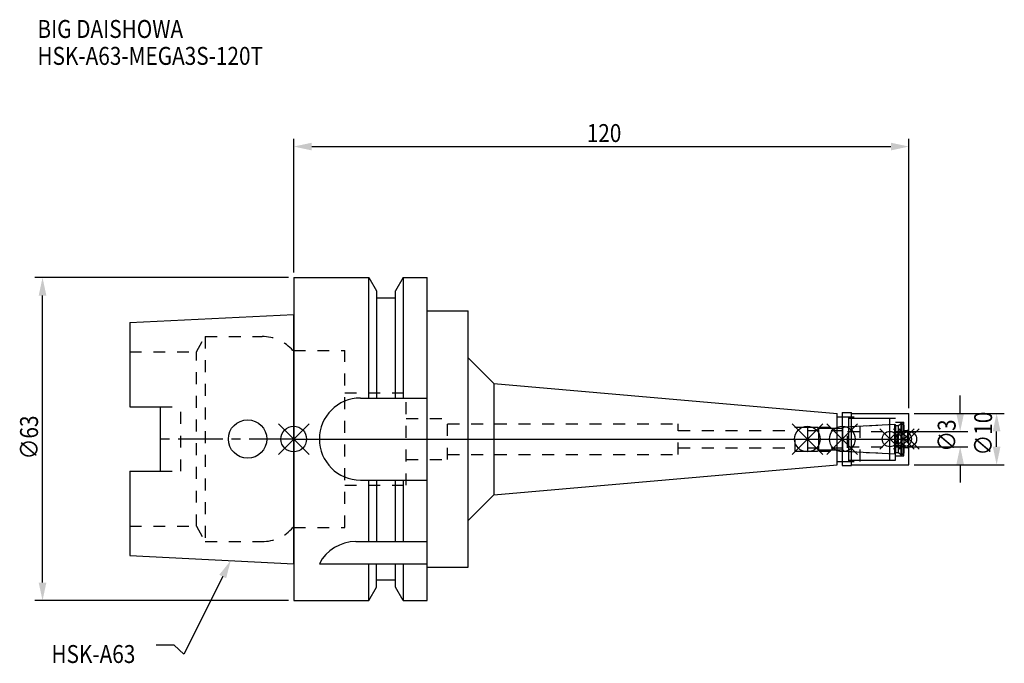
# Model space of a CAD drawing. Extents: x -53 to 139, y -44 to 82.
import ezdxf

# ---------------------------------------------------------------- set-up
doc = ezdxf.new("R2010")
doc.units = 0
doc.header["$LTSCALE"] = 23.1
doc.header["$PDMODE"] = 3
doc.header["$PDSIZE"] = 8
doc.linetypes.add('CENTER', pattern=[0.6, 0.375, -0.075, 0.075, -0.075])
doc.linetypes.add('DASHED', pattern=[0.2, 0.1, -0.1])
doc.layers.get('0').update_dxf_attribs({"linetype": 'CONTINUOUS'})
doc.layers.get('DEFPOINTS').update_dxf_attribs({"linetype": 'CONTINUOUS'})
for name, color, linetype in [('1', 4, 'CONTINUOUS'), ('2', 7, 'CONTINUOUS'), ('3', 1, 'DASHED'), ('4', 2, 'CENTER'), ('6', 5, 'CONTINUOUS'), ('NOCUT', 7, 'CONTINUOUS'), ('SK1', 4, 'CONTINUOUS'), ('SK3', 1, 'DASHED'), ('SK4', 2, 'CENTER')]:
    doc.layers.add(name, color=color, linetype=linetype)
doc.styles.get("Standard").update_dxf_attribs({"font": 'txt', "width": 0.85})
doc.dimstyles.get("Standard").update_dxf_attribs({"dimtxt": 3.5, "dimasz": 3.5, "dimexe": 1.5, "dimexo": 1, "dimtad": 1, "dimblk": '_FILLED', "dimblk1": '_FILLED', "dimblk2": '_FILLED', "dimcen": 0.09, "dimazin": 3, "dimtol": 1, "dimtp": 0.01, "dimtm": 0.01, "dimtfac": 1, "dimtofl": 0, "dimtmove": 0, "dimatfit": 3})

# ---------------------------------------------------------------- blocks, each defined once
blk = doc.blocks.new('_FILLED')
at = {"color": 0, "linetype": 'BYBLOCK'}
blk.add_solid([(0, 0), (-1, 0.214), (-1, -0.214)], dxfattribs=at)
blk = doc.blocks.new('*U13')
at = {"layer": '2', "color": 0, "width": 0.85}
blk.add_text('120', height=3.5, dxfattribs=at).set_placement((57.15, 57.94))
blk = doc.blocks.new('*D1')
at = {"layer": '2', "color": 0}
for p, q in [((0, 32.5), (0, 58.56)), ((120, 6), (120, 58.56)), ((3.5, 57.06), (116.5, 57.06))]:
    blk.add_line(p, q, dxfattribs=at)
at = {"layer": 'DEFPOINTS', "color": 0}
for p in [(120, 57.06), (0, 31.5), (120, 5)]:
    blk.add_point(p, dxfattribs=at)
blk.add_blockref('*U13', (0, 0))
at = {"layer": '2', "color": 0, "xscale": 3.5, "yscale": 3.5, "zscale": 3.5, "rotation": 180}
blk.add_blockref('_FILLED', (0, 57.06), dxfattribs=at)
at = {"layer": '2', "color": 0, "xscale": 3.5, "yscale": 3.5, "zscale": 3.5}
blk.add_blockref('_FILLED', (120, 57.06), dxfattribs=at)
blk = doc.blocks.new('*U12')
at = {"layer": '2', "color": 0, "width": 0.85}
blk.add_text('∅63', height=3.5, rotation=90, dxfattribs=at).set_placement((-49.88, -3.97))
blk = doc.blocks.new('*D2')
at = {"layer": '2', "color": 0}
for p, q in [((-1, 31.5), (-50.5, 31.5)), ((-49, -28), (-49, 28)), ((-1, -31.5), (-50.5, -31.5))]:
    blk.add_line(p, q, dxfattribs=at)
at = {"layer": 'DEFPOINTS', "color": 0}
for p in [(-49, 31.5), (0, 31.5), (0, -31.5)]:
    blk.add_point(p, dxfattribs=at)
blk.add_blockref('*U12', (0, 0))
at = {"layer": '2', "color": 0, "xscale": 3.5, "yscale": 3.5, "zscale": 3.5}
for p, rotation in [((-49, 31.5), 90), ((-49, -31.5), 270)]:
    blk.add_blockref('_FILLED', p, dxfattribs=dict(at, rotation=rotation))
blk = doc.blocks.new('*U11')
at = {"layer": '2', "color": 0, "width": 0.85}
blk.add_text('∅3', height=3.5, rotation=90, dxfattribs=at).set_placement((129.12, -2.48))
blk = doc.blocks.new('*D3')
at = {"layer": '2', "color": 0}
for p, q in [((130, 5), (130, 8.5)), ((120, 1.5), (131.5, 1.5)), ((120, -1.5), (131.5, -1.5)), ((130, -5), (130, -8.5))]:
    blk.add_line(p, q, dxfattribs=at)
at = {"layer": 'DEFPOINTS', "color": 0}
for p in [(119, 1.5), (130, 1.5), (119, -1.5)]:
    blk.add_point(p, dxfattribs=at)
blk.add_blockref('*U11', (0, 0))
at = {"layer": '2', "color": 0, "xscale": 3.5, "yscale": 3.5, "zscale": 3.5}
for p, rotation in [((130, 1.5), 270), ((130, -1.5), 90)]:
    blk.add_blockref('_FILLED', p, dxfattribs=dict(at, rotation=rotation))
blk = doc.blocks.new('*U10')
at = {"layer": '2', "color": 0, "width": 0.85}
blk.add_text('∅10', height=3.5, rotation=90, dxfattribs=at).set_placement((136.23, -3.22))
blk = doc.blocks.new('*D4')
at = {"layer": '2', "color": 0}
for p, q in [((121, 5), (138.61, 5)), ((137.11, -1.5), (137.11, 1.5)), ((121, -5), (138.61, -5))]:
    blk.add_line(p, q, dxfattribs=at)
at = {"layer": 'DEFPOINTS', "color": 0}
for p in [(120, 5), (137.11, 5), (120, -5)]:
    blk.add_point(p, dxfattribs=at)
blk.add_blockref('*U10', (0, 0))
at = {"layer": '2', "color": 0, "xscale": 3.5, "yscale": 3.5, "zscale": 3.5}
for p, rotation in [((137.11, 5), 90), ((137.11, -5), 270)]:
    blk.add_blockref('_FILLED', p, dxfattribs=dict(at, rotation=rotation))
blk = doc.blocks.new('*U7')
at = {"layer": '6', "width": 0.85}
for s, p in [('BIG DAISHOWA', (-50, 78.25)), ('HSK-A63-MEGA3S-120T', (-50, 73))]:
    blk.add_text(s, height=3.5, dxfattribs=at).set_placement(p)
blk = doc.blocks.new('*U8')
at = {"layer": '6'}
blk.add_lwpolyline([(-13.86, -26.83), (-21.43, -41.94), (-23.31, -40.19), (-26.81, -40.19)], dxfattribs=at)
at = {"layer": '6', "xscale": 3.5, "yscale": 3.5, "zscale": 3.5, "rotation": 63.3787333636974}
blk.add_blockref('_FILLED', (-12.29, -23.7), dxfattribs=at)
blk = doc.blocks.new('*U9')
at = {"layer": '6', "width": 0.85}
blk.add_text('HSK-A63', height=3.5, dxfattribs=at).set_placement((-47.27, -43.69))

msp = doc.modelspace()

# ---------------------------------------------------------------- linework, layer by layer
for p, q in [((3, 3), (-3, -3)), ((-3, 3), (3, -3)), ((103.2, 3), (97.2, -3)), ((97.2, 3), (103.2, -3)), ((110, 3), (104, -3)), ((104, 3), (110, -3)), ((118.3, 2), (114.3, -2)), ((114.3, 2), (118.3, -2)), ((121, 2), (117, -2)), ((117, 2), (121, -2)), ((122, 2), (118, -2)), ((118, 2), (122, -2))]:
    msp.add_line(p, q)
for centre, radius in [((0, 0), 2.5), ((100.2, 0), 2.5), ((107, 0), 2.5), ((116.3, 0), 1.5), ((119, 0), 1.5), ((120, 0), 1.5)]:
    msp.add_circle(centre, radius)
at = {"layer": '1'}
for p, q in [((0, 31.5), (0, -31.5)), ((0, 31.5), (14.623, 31.5)), ((14.623, 8), (14.623, 31.5)), ((14.623, 31.5), (16.125, 28.898)), ((21.377, 31.5), (19.875, 28.898)), ((21.377, 31.5), (21.377, 8)), ((21.377, 31.5), (26, 31.5)), ((26, -31.5), (26, 31.5)), ((16.125, 28.898), (16.125, 8)), ((19.875, 8), (19.875, 28.898)), ((19.875, 27.5), (16.125, 27.5)), ((26, 25), (34, 25)), ((34, -25), (34, 25)), ((34, 15.862), (39, 10.862)), ((39, 10.862), (39, -10.862)), ((39, 10.862), (106, 5)), ((13, 8), (26, 8)), ((106, -5), (106, 5)), ((106, 4.35), (108.3, 4.35)), ((107, 5.15), (108.8, 5.15)), ((107, 5.15), (107, -5.15)), ((108.3, -4.35), (108.3, 4.35)), ((108.3, 4.1), (116.3, 4.1)), ((108.8, -5.15), (108.8, 5.15)), ((108.8, 5), (120, 5)), ((116.3, -4.1), (116.3, 4.1)), ((120, -5), (120, 5)), ((39, -10.862), (106, -5)), ((106, -4.35), (108.3, -4.35)), ((107, -5.15), (108.8, -5.15)), ((108.3, -4.1), (116.3, -4.1)), ((108.8, -5), (120, -5)), ((13, -8), (26, -8)), ((14.623, -20), (14.623, -8)), ((16.125, -8), (16.125, -20)), ((19.875, -20), (19.875, -8)), ((21.377, -8), (21.377, -20)), ((34, -15.862), (39, -10.862)), ((12.112, -20), (26, -20)), ((5, -24.336), (26, -24.336)), ((14.623, -31.5), (14.623, -24.336)), ((16.125, -28.898), (16.125, -24.336)), ((19.875, -28.898), (19.875, -24.336)), ((21.377, -24.336), (21.377, -31.5)), ((26, -25), (34, -25)), ((19.875, -27.5), (16.125, -27.5)), ((14.623, -31.5), (16.125, -28.898)), ((21.377, -31.5), (19.875, -28.898)), ((0, -31.5), (14.623, -31.5)), ((21.377, -31.5), (26, -31.5))]:
    msp.add_line(p, q, dxfattribs=at)
for centre, end in [((13, 0), 270), ((12.112, -28), 152.74338)]:
    msp.add_arc(centre, 8, 90, end, dxfattribs=at)
at = {"layer": '3'}
for p, q in [((0, -17.25), (0, 17.25)), ((0, 17.25), (9.95, 17.25)), ((9.95, -17.25), (9.95, 17.25)), ((9.95, 9), (21.95, 9)), ((21.95, -9), (21.95, 9)), ((21.95, 4), (30, 4)), ((30, -4), (30, 4)), ((107, 4.35), (110.5, 4.35)), ((110.5, -4.35), (110.5, 4.35)), ((110.5, 4.1), (117.4, 4.1)), ((117.4, -4.1), (117.4, 4.1)), ((30, 3), (75, 3)), ((75, -3), (75, 3)), ((97.8, 2.35), (107.027, 2.35)), ((97.8, -2.35), (97.8, 2.35)), ((107.027, 2.35), (116.3, 2.836)), ((107.027, -2.35), (107.027, 2.35)), ((117.4, 3.3), (119, 3.3)), ((119, -3.3), (119, 3.3)), ((75, 1.7), (97.8, 1.7)), ((119, 1.65), (119.75, 1.65)), ((120, 1.9), (119.75, 1.65)), ((119.75, 1.65), (119.75, -1.65)), ((75, -1.7), (97.8, -1.7)), ((119, -1.65), (119.75, -1.65)), ((120, -1.9), (119.75, -1.65)), ((30, -3), (75, -3)), ((97.8, -2.35), (107.027, -2.35)), ((107.027, -2.35), (116.3, -2.836)), ((117.4, -3.3), (119, -3.3)), ((21.95, -4), (30, -4)), ((107, -4.35), (110.5, -4.35)), ((110.5, -4.1), (117.4, -4.1)), ((9.95, -9), (21.95, -9)), ((0, -17.25), (9.95, -17.25))]:
    msp.add_line(p, q, dxfattribs=at)
at = {"layer": '4'}
msp.add_line((0, 0), (120, 0), dxfattribs=at)
at = {"layer": 'NOCUT'}
for p, q in [((0, 0), (0, -31.5)), ((0, 0), (120, 0)), ((100.2, 0), (100.2, -2.35)), ((107, 0), (107, -5.15)), ((116.3, -4.1), (116.3, 0)), ((119, 0), (119, -2.73)), ((120, -5), (120, 0)), ((100.2, -2.35), (102.15, -2.35)), ((102.15, -2.35), (102.4, -2.1)), ((102.4, -2.1), (107.1, -2.1)), ((107.1, -2.1), (107.368, -2.368)), ((107.368, -2.368), (117.252, -2.886)), ((117.252, -2.886), (117.4, -2.63)), ((117.4, -2.63), (118, -2.63)), ((118, -2.63), (118.4, -3.03)), ((118.4, -3.03), (118.7, -3.03)), ((118.7, -3.03), (119, -2.73)), ((39, -10.862), (106, -5)), ((106, -4.35), (108.3, -4.35)), ((106, -5), (106, -4.35)), ((107, -5.15), (108.8, -5.15)), ((108.3, -4.1), (116.3, -4.1)), ((108.3, -4.35), (108.3, -4.1)), ((108.8, -5), (120, -5)), ((108.8, -5.15), (108.8, -5)), ((34, -15.862), (39, -10.862)), ((34, -25), (34, -15.862)), ((26, -25), (34, -25)), ((26, -31.5), (26, -25)), ((16.125, -28.898), (16.125, -27.5)), ((19.875, -27.5), (16.125, -27.5)), ((19.875, -28.898), (19.875, -27.5)), ((14.623, -31.5), (16.125, -28.898)), ((21.377, -31.5), (19.875, -28.898)), ((0, -31.5), (14.623, -31.5)), ((21.377, -31.5), (26, -31.5))]:
    msp.add_line(p, q, dxfattribs=at)
at = {"layer": 'SK1'}
for p, q in [((-32, 22.715), (0, 24.315)), ((0, -24.315), (0, 24.315)), ((-32, 22.715), (-32, 6.27)), ((-32, 6.27), (-26, 6.27)), ((-26, -6.27), (-26, 6.27)), ((100.2, 2.35), (102.15, 2.35)), ((100.2, 2.35), (100.2, -2.35)), ((102.15, 2.35), (102.4, 2.1)), ((102.4, 2.1), (107.1, 2.1)), ((102.4, -2.1), (102.4, 2.1)), ((107.1, 2.1), (107.368, 2.368)), ((107.1, -2.1), (107.1, 2.1)), ((107.368, 2.368), (117.252, 2.886)), ((117.252, 2.886), (117.4, 2.63)), ((117.252, -2.886), (117.252, 2.886)), ((117.4, 2.63), (118, 2.63)), ((117.4, 2.63), (117.4, -2.63)), ((118, 2.63), (118.4, 3.03)), ((118, -2.63), (118, 2.63)), ((118.4, 3.03), (118.7, 3.03)), ((118.4, 3.03), (118.4, -3.03)), ((118.7, 3.03), (119, 2.73)), ((118.7, -3.03), (118.7, 3.03)), ((119, 2.73), (119, -2.73)), ((100.2, -2.35), (102.15, -2.35)), ((102.15, -2.35), (102.4, -2.1)), ((102.4, -2.1), (107.1, -2.1)), ((107.1, -2.1), (107.368, -2.368)), ((107.368, -2.368), (117.252, -2.886)), ((117.252, -2.886), (117.4, -2.63)), ((117.4, -2.63), (118, -2.63)), ((118, -2.63), (118.4, -3.03)), ((118.4, -3.03), (118.7, -3.03)), ((118.7, -3.03), (119, -2.73)), ((-32, -6.27), (-32, -22.715)), ((-32, -6.27), (-26, -6.27)), ((-32, -22.715), (0, -24.315))]:
    msp.add_line(p, q, dxfattribs=at)
msp.add_circle((-9, 0), 3.75, dxfattribs=at)
at = {"layer": 'SK3'}
for p, q in [((-18.996, 17), (-17.264, 20)), ((-17.264, 20), (-17.264, -20)), ((-17.264, 20), (-6.186, 20)), ((-32, 17), (-18.996, 17)), ((-18.996, -17), (-18.996, 17)), ((0, 17.25), (-0.15, 17.25)), ((0, -17.25), (0, 17.25)), ((-26, 6.27), (-22, 6.27)), ((-22, -6.27), (-22, 6.27)), ((100.2, 1.7), (108, 1.7)), ((108, -1.7), (108, 1.7)), ((108, 1.5), (119, 1.5)), ((100.2, -1.7), (108, -1.7)), ((108, -1.5), (119, -1.5)), ((-26, -6.27), (-22, -6.27)), ((-32, -17), (-18.996, -17)), ((-18.996, -17), (-17.264, -20)), ((0, -17.25), (-0.15, -17.25)), ((-17.264, -20), (-6.186, -20))]:
    msp.add_line(p, q, dxfattribs=at)
for centre, start, end in [((-6.186, 12), 41.0145, 90), ((-6.186, -12), 270, 318.9855)]:
    msp.add_arc(centre, 8, start, end, dxfattribs=at)
at = {"layer": 'SK4'}
for p, q in [((0, 0), (-26, 0)), ((100.2, 0), (119, 0))]:
    msp.add_line(p, q, dxfattribs=at)

# ---------------------------------------------------------------- block references
for name in ['*U7', '*U8', '*U9']:
    msp.add_blockref(name, (0, 0))

# ---------------------------------------------------------------- dimensions: what is measured, and where the dimension line sits
at = {"layer": '2'}
dim = msp.add_linear_dim(base=(120, 57.065), p1=(0, 31.5), p2=(120, 5), dimstyle='Standard', dxfattribs=at)
dim.commit()
dim.dimension.update_dxf_attribs({"geometry": '*D1', "text_midpoint": (60.372, 57.065), "dimtype": 128})
for base, p1, p2, picture, middle in [((-49, 31.5), (0, -31.5), (0, 31.5), '*D2', (-49, 0)), ((130, 1.5), (119, -1.5), (119, 1.5), '*D3', (130, 0)), ((137.107, 5), (120, -5), (120, 5), '*D4', (137.107, 0))]:
    dim = msp.add_linear_dim(base=base, p1=p1, p2=p2, angle=90, text='%%c<>', dimstyle='Standard', dxfattribs=at)
    dim.commit()
    dim.dimension.update_dxf_attribs({"geometry": picture, "text_midpoint": middle, "dimtype": 128})

doc.saveas('drawing.dxf')
